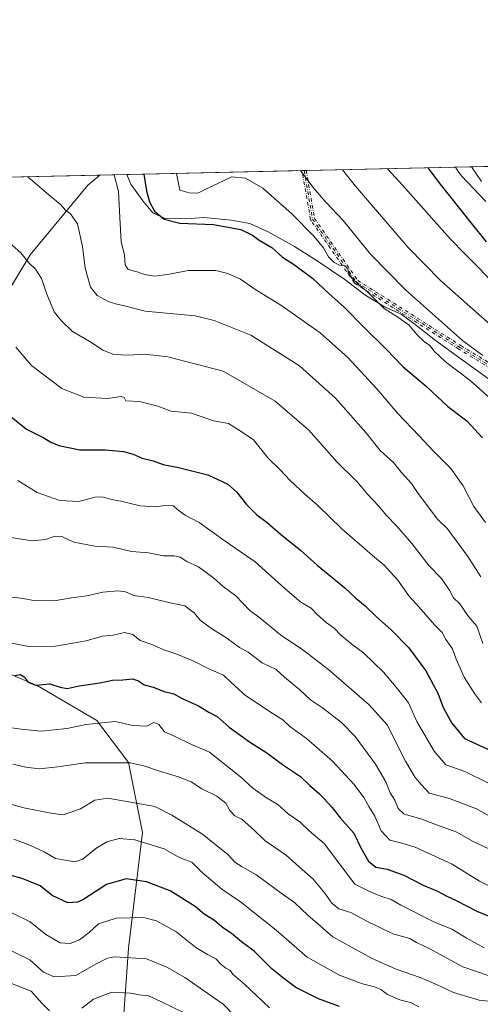
# Model space of a CAD drawing. Units: metres. Extents: x 651845 to 655954, y 4727784 to 4730176.
# Drawn here: x 652511 to 652689, y 4729793 to 4730176 of the extents above; entities that cross this region are included whole.
import ezdxf

# ---------------------------------------------------------------- set-up
doc = ezdxf.new("R2010")
doc.units = ezdxf.units.M
doc.header["$MEASUREMENT"] = 0
doc.linetypes.add('DGN Style 4', pattern=[2.6384748266838614, 1.318413404963828, -0.6592067024819142, 0.001648016756204785, -0.6592067024819142])
for name, color, linetype, lineweight in [('Arbolado forestal CxS', 92, 'Continuous', 0), ('Camino eje', 30, 'DGN Style 4', 13), ('Carretera de calzada única Cxs', 7, 'Continuous', 13), ('Comarca CxS', 21, 'Continuous', 0), ('Comunidad Autónoma CxS', 142, 'Continuous', 0), ('Curva de nivel maestra', 30, 'Continuous', 30), ('Curva de nivel normal', 30, 'Continuous', 0), ('Entidad de ámbito territorial CxS', 92, 'Continuous', 0), ('Espacio natural protegido', 121, 'Continuous', 13), ('Espacio natural protegido CxS', 121, 'Continuous', 0), ('Municipio CxS', 4, 'Continuous', 0), ('Núcleo urbano CxS', 7, 'Continuous', 0), ('Provincia CxS', 1, 'Continuous', 0)]:
    doc.layers.add(name, color=color, linetype=linetype, lineweight=lineweight)

msp = doc.modelspace()

# ---------------------------------------------------------------- linework, layer by layer
at = {"layer": 'Arbolado forestal CxS', "color": 92, "linetype": 'Continuous', "lineweight": 0, "extrusion": (0.1101484283829456, 0.002446406076308807, 0.9939121383814954), "elevation": 84050.16338184147, "flags": 128}
msp.add_lwpolyline([(4714459.615753807, -752626.2909324949), (4714459.615753807, -752733.5388241033)], dxfattribs=at)
at = {"layer": 'Arbolado forestal CxS', "color": 92, "linetype": 'Continuous', "lineweight": 0, "extrusion": (0.1985024110583396, 0.004408606385041992, 0.980090484084897), "elevation": 150977.8931803819, "flags": 128}
msp.add_lwpolyline([(4714460.184962808, -742207.8679049357), (4714460.184962808, -742287.9348453465)], dxfattribs=at)
at = {"layer": 'Arbolado forestal CxS', "color": 92, "linetype": 'Continuous', "lineweight": 0, "extrusion": (0.2914704166671243, 0.00648592814182554, 0.9565578544677954), "elevation": 221462.7938106765, "flags": 128}
msp.add_lwpolyline([(4714427.544185026, -724601.7524356535), (4714427.544185027, -724602.5982812487)], dxfattribs=at)
at = {"layer": 'Arbolado forestal CxS', "color": 92, "linetype": 'Continuous', "lineweight": 0, "extrusion": (0.2914704169891188, 0.006485928707221103, 0.9565578543658475), "elevation": 221462.796695144, "flags": 128}
msp.add_lwpolyline([(4714427.542734599, -724602.6068364582), (4714427.542734599, -724603.4526820524)], dxfattribs=at)
at = {"layer": 'Arbolado forestal CxS', "color": 92, "linetype": 'Continuous', "lineweight": 0, "extrusion": (0.2837863500680159, 0.006302572699294772, 0.9588668234392322), "elevation": 215582.0716944213, "flags": 128}
msp.add_lwpolyline([(4714460.54036569, -726160.5699514152), (4714460.54036569, -726220.9642365271)], dxfattribs=at)
at = {"layer": 'Arbolado forestal CxS', "color": 92, "linetype": 'Continuous', "lineweight": 0}
msp.add_polyline3d([(652464.1989000002, 4730028.879899999, 630.8001999999979), (652440.7757000001, 4730024.0571, 634.5669999999955), (652417.8567000005, 4730027.497500001, 635.5963000000047), (652405.0148999998, 4730036.181100001, 636.2776000000014), (652393.9770999998, 4730051.244100001, 637.5288), (652400.0515000002, 4730072.218699999, 631.7050000000017), (652416.3487, 4730082.0865, 625.9170000000013), (652428.2417000001, 4730112.752800001, 618.4498000000021), (652541.7982999999, 4730115.274900001, 605.6138999999966), (652537.1898999996, 4730111.3421, 607.1870999999956), (652514.7572999997, 4730084.308900001, 614.124299999996), (652499.2896999996, 4730058.657099999, 620.5366000000067), (652478.6700999998, 4730037.3687, 627.0589999999938)], close=True, dxfattribs=at)
for points in [[(652549.3815000001, 4729766.1579, 700.2455999999949), (652552.8498999998, 4729815.238299999, 683.2780000000057), (652558.2851, 4729860.069700001, 667.8583999999975), (652552.8513000002, 4729887.2401, 658.823000000004), (652540.6246999997, 4729903.542500001, 653.4566999999952), (652517.5296999998, 4729917.127900001, 648.9379000000044), (652484.9247000003, 4729930.713300001, 647.0760000000009), (652468.6222999999, 4729944.298699999, 646.1423000000068), (652460.4713000003, 4729959.242500001, 644.3126000000047), (652457.7544999998, 4729978.2619, 640.4691000000021), (652460.4720999999, 4729999.9981, 636.1331999999966), (652464.1989000002, 4730028.879899999, 630.8001999999979), (652478.6700999998, 4730037.3687, 627.0589999999938), (652499.2896999996, 4730058.657099999, 620.5366000000067), (652514.7572999997, 4730084.308900001, 614.124299999996), (652537.1898999996, 4730111.3421, 607.1870999999956), (652541.7982999999, 4730115.274900001, 605.6138999999966), (652679.7653999999, 4730118.339199999, 572.0800000000017), (652681.1309000002, 4730116.2325, 572.1486000000004), (652681.1920999996, 4730116.1395, 572.1491999999998), (652681.4971000003, 4730115.7139, 572.1447999999946), (652681.8290999997, 4730115.3093, 572.1288999999961), (652682.0223000003, 4730115.096700001, 572.1153000000049), (652691.5409000004, 4730104.998299999, 571.4979000000021)], [(652541.7983999997, 4730115.275, 605.6138999999966), (652537.1898999996, 4730111.3421, 607.1870999999956), (652514.7572999997, 4730084.308900001, 614.124299999996), (652499.2896999996, 4730058.657099999, 620.5366000000067), (652478.6700999998, 4730037.3687, 627.0589999999938), (652464.1989000002, 4730028.879899999, 630.8001999999979)], [(652679.7653000001, 4730118.339299999, 572.0800000000017), (652681.1309000002, 4730116.2325, 572.1486000000004), (652681.1920999996, 4730116.1395, 572.1491999999998), (652681.4971000003, 4730115.7139, 572.1447999999946), (652681.8290999997, 4730115.3093, 572.1288999999961), (652682.0223000003, 4730115.096700001, 572.1153000000049), (652691.5409000004, 4730104.998299999, 571.4979000000021)], [(652213.8197, 4729886.436699999, 724.553700000004), (652247.1771000001, 4729877.7327, 725.4299000000028), (652278.4237000003, 4729883.1665, 714.563599999994), (652309.6831, 4729888.3935, 700.9382000000041), (652330.0491000004, 4729902.185500001, 689.7900999999983), (652349.0692999996, 4729927.997099999, 677.1009999999952), (652362.6552999998, 4729951.0921, 666.6861000000063), (652388.4682999998, 4729976.903899999, 654.1202000000048), (652408.8472999996, 4730005.432700001, 642.2737999999954), (652417.8567000005, 4730027.497500001, 635.5963000000047), (652440.7757000001, 4730024.0571, 634.5669999999955), (652464.1989000002, 4730028.879899999, 630.8001999999979), (652460.4720999999, 4729999.9981, 636.1331999999966), (652457.7544999998, 4729978.2619, 640.4691000000021), (652460.4713000003, 4729959.242500001, 644.3126000000047), (652468.6222999999, 4729944.298699999, 646.1423000000068), (652484.9247000003, 4729930.713300001, 647.0760000000009), (652517.5296999998, 4729917.127900001, 648.9379000000044), (652540.6246999997, 4729903.542500001, 653.4566999999952), (652552.8513000002, 4729887.2401, 658.823000000004), (652558.2851, 4729860.069700001, 667.8583999999975), (652552.8498999998, 4729815.238299999, 683.2780000000057), (652549.3815000001, 4729766.1579, 700.2455999999949)], [(652464.1989000002, 4730028.879899999, 630.8001999999979), (652460.4720999999, 4729999.9981, 636.1331999999966), (652457.7544999998, 4729978.2619, 640.4691000000021), (652460.4713000003, 4729959.242500001, 644.3126000000047), (652468.6222999999, 4729944.298699999, 646.1423000000068), (652484.9247000003, 4729930.713300001, 647.0760000000009), (652517.5296999998, 4729917.127900001, 648.9379000000044), (652540.6246999997, 4729903.542500001, 653.4566999999952), (652552.8513000002, 4729887.2401, 658.823000000004), (652558.2851, 4729860.069700001, 667.8583999999975), (652552.8498999998, 4729815.238299999, 683.2780000000057), (652549.3815000001, 4729766.1579, 700.2455999999949)]]:
    msp.add_polyline3d(points, dxfattribs=at)
at = {"layer": 'Camino eje', "color": 30, "linetype": 'DGN Style 4', "lineweight": 13, "extrusion": (0.500451567017492, 0.01110533541641929, 0.8656933063129376), "elevation": 379661.498779047, "flags": 128}
msp.add_lwpolyline([(4714474.345638986, -655369.6305614773), (4714474.345638986, -655371.4998127018)], dxfattribs=at)
at = {"layer": 'Camino eje', "color": 30, "linetype": 'DGN Style 4', "lineweight": 13}
for points in [[(652719.1567000002, 4730024.456300001, 604.5252000000038), (652681.0778000001, 4730047.726700001, 609.0604000000021), (652681.0676999995, 4730047.732999999, 609.0503000000026), (652640.8510999996, 4730073.132999999, 608.7868000000017), (652640.8113000002, 4730073.159800001, 608.8298000000068), (652640.7489999998, 4730073.2095, 608.8978999999963), (652640.6919, 4730073.2652, 608.9612000000052), (652640.6405999997, 4730073.326300001, 609.0191000000051), (652640.6216000002, 4730073.352499999, 609.0409000000072), (652623.6881999997, 4730097.694300001, 612.0675000000047), (652623.6623000001, 4730097.733999999, 612.0865999999951), (652623.6240999997, 4730097.804, 612.1147000000057), (652623.5932, 4730097.877499999, 612.1373000000021), (652623.5696, 4730097.953700001, 612.1545000000042), (652623.5566999996, 4730098.0141, 612.1637999999948), (652620.2516999999, 4730117.0174, 608.9167000000016), (652621.8695, 4730117.053300001, 607.9809999999999), (652625.1026999997, 4730098.4627, 611.1076999999932), (652641.8425000003, 4730074.3992, 608.4657000000007), (652681.9171000002, 4730049.0889, 609.247199999998), (652720.0122999996, 4730025.808599999, 603.8660999999993)], [(652719.1567000002, 4730024.456300001, 604.5252000000038), (652681.0778000001, 4730047.726700001, 609.0604000000021), (652681.0676999995, 4730047.732999999, 609.0503000000026), (652640.8510999996, 4730073.132999999, 608.7868000000017), (652640.8113000002, 4730073.159800001, 608.8298000000068), (652640.7489999998, 4730073.2095, 608.8978999999963), (652640.6919, 4730073.2652, 608.9612000000052), (652640.6405999997, 4730073.326300001, 609.0191000000051), (652640.6216000002, 4730073.352499999, 609.0409000000072), (652623.6881999997, 4730097.694300001, 612.0675000000047), (652623.6623000001, 4730097.733999999, 612.0865999999951), (652623.6240999997, 4730097.804, 612.1147000000057), (652623.5932, 4730097.877499999, 612.1373000000021), (652623.5696, 4730097.953700001, 612.1545000000042), (652623.5566999996, 4730098.0141, 612.1637999999948), (652620.2516999999, 4730117.0174, 608.9167000000016)], [(652621.0606000006, 4730117.035300001, 608.449299999993), (652624.3448999999, 4730098.1511, 611.6119000000035), (652641.2783000004, 4730073.8093, 608.624299999996), (652681.4949000003, 4730048.409299999, 609.1554000000033), (652719.5950999996, 4730025.1259, 604.1769999999962), (652751.3450999996, 4730002.900900001, 601.7079999999987), (652775.6869000001, 4729972.209100001, 593.4964000000036), (652794.7368999999, 4729949.984099999, 609.2109999999957), (652866.7037000004, 4729931.9923, 596.3233999999939), (652951.3705000002, 4729916.1173, 591.3742000000057), (653001.1123000003, 4729901.3007, 599.2513999999937), (653036.0373000001, 4729902.359099999, 591.1012999999948)], [(652621.8695, 4730117.053300001, 607.9809999999999), (652625.1026999997, 4730098.4627, 611.1076999999932), (652641.8425000003, 4730074.3992, 608.4657000000007), (652681.9171000002, 4730049.0889, 609.247199999998), (652720.0122999996, 4730025.808599999, 603.8660999999993), (652720.0290999999, 4730025.798000001, 603.8625000000029), (652720.0538999997, 4730025.781300001, 603.8573999999935), (652751.8038999997, 4730003.556299999, 601.824299999993), (652751.8936000001, 4730003.483300001, 601.7652999999991), (652751.9719000002, 4730003.3981, 601.7038999999932), (652776.3042000001, 4729972.7182, 592.6475999999967), (652795.1782999998, 4729950.6984, 609.7422999999981), (652866.8745999997, 4729932.7742, 595.8162000000011), (652951.5179000003, 4729916.9036, 590.9300999999978), (652951.5872, 4729916.887399999, 590.9070000000065), (652951.5988999996, 4729916.884099999, 590.9033000000054)]]:
    msp.add_polyline3d(points, dxfattribs=at)
at = {"layer": 'Carretera de calzada única Cxs', "color": 7, "linetype": 'Continuous', "lineweight": 13, "extrusion": (0.6486368593172064, 0.01440338920817548, 0.7609617382723185), "elevation": 491925.2276262849, "flags": 128}
msp.add_lwpolyline([(4714462.990867054, -576080.2256509423), (4714462.990867054, -576090.9635282769)], dxfattribs=at)
at = {"layer": 'Carretera de calzada única Cxs', "color": 7, "linetype": 'Continuous', "lineweight": 13}
for points in [[(652689.8601000002, 4730112.7501, 575.297200000001), (652685.9917000001, 4730118.477499999, 577.2936000000045), (652694.1607999997, 4730118.659, 570.3270000000048)], [(652689.8601000002, 4730112.7501, 575.297200000001), (652685.9917000001, 4730118.477499999, 577.2936999999947)]]:
    msp.add_polyline3d(points, dxfattribs=at)
at = {"layer": 'Comarca CxS', "color": 21, "linetype": 'Continuous', "lineweight": 0, "flags": 128}
msp.add_lwpolyline([(651863.4892183007, 4729259.670572525), (651848.7769000008, 4729929.632500002), (651848.3405999992, 4729949.499299999), (651845.0400011486, 4730099.799982687), (651977.1769000007, 4730102.734800001), (652242.2218271834, 4730108.62135701), (652552.323101999, 4730115.50870997), (652702.3731020235, 4730118.841308945)], dxfattribs=at)
at = {"layer": 'Comunidad Autónoma CxS', "color": 142, "linetype": 'Continuous', "lineweight": 0, "flags": 128}
msp.add_lwpolyline([(652395.1525000005, 4727797.585899999), (651895.8400011476, 4727786.499982707), (651893.6374000014, 4727886.799900002), (651893.3202999993, 4727901.239800001), (651863.4892183007, 4729259.670572525), (651848.7769000008, 4729929.632500002), (651848.3405999992, 4729949.499299999), (651845.0400011486, 4730099.799982687), (651977.1769000007, 4730102.734800001), (652242.2218271834, 4730108.62135701), (652552.323101999, 4730115.50870997), (652702.3731020235, 4730118.841308945), (652785.1702658714, 4730120.680209147), (653457.6924024086, 4730135.61689156), (653553.5869022413, 4730137.746699198), (653575.7718018299, 4730138.239417621), (654125.2057467416, 4730150.442311948), (655257.480001175, 4730175.589982684), (655277.3885, 4729289.760399999), (655290.3439000008, 4728713.3059), (655309.3034484, 4727869.70076417), (655309.4700011731, 4727862.28998271), (652619.6611000005, 4727802.5705)], close=True, dxfattribs=at)
at = {"layer": 'Curva de nivel maestra', "color": 30, "linetype": 'Continuous', "lineweight": 30, "flags": 128}
for points, elevation in [([(652558.8777000001, 4730115.654300001), (652559.8799999999, 4730109.1801), (652561.0700000003, 4730104.9101), (652563, 4730101.2601), (652566.7400000002, 4730098.110099999), (652572.7699999996, 4730096.6601), (652585.9299999997, 4730096.130100001), (652596.5099999999, 4730094.1601), (652601.0099999999, 4730091.940099999), (652603.5800000001, 4730090.020099999), (652608.5700000003, 4730087.170100001), (652612.6799999997, 4730083.440099999), (652617.3700000001, 4730080.460100001), (652624.4000000004, 4730075.170100001), (652630.5999999996, 4730069.360099999), (652636.6299999999, 4730064.0601), (652644.2699999996, 4730056.190099999), (652652.9400000004, 4730047.690099999), (652659.54, 4730040.790100001), (652668.5199999996, 4730033.2301), (652676.8799999999, 4730025.460100001), (652684.1900000004, 4730019.9001), (652690.2400000002, 4730013.3301)], 600), ([(652691.8799999999, 4730089.340100001), (652685.9600000001, 4730096.620100001), (652674.0199999996, 4730111.720100001), (652669.1860999997, 4730118.1042)], 575), ([(652502.1299999999, 4730025.520099999), (652513.3700000001, 4730016.700099999), (652520.0999999996, 4730013.350099999), (652522.7699999996, 4730011.640100001), (652525.9199999999, 4730010.340100001), (652534, 4730008.6601), (652543.8799999999, 4730008.640100001), (652550.9199999999, 4730008.0101), (652554.6900000004, 4730006.940099999), (652558.1600000003, 4730005.4101), (652562.54, 4730004.350099999), (652566.4199999999, 4730002.920100001), (652572.3499999996, 4730001.8201), (652583.7000000002, 4729998.9801), (652591.4699999997, 4729995.2401), (652594.8799999999, 4729992.3201), (652598.6900000004, 4729987.470100001), (652602.6900000004, 4729983.440099999), (652606.75, 4729980.4101), (652611.7599999999, 4729975.9801), (652619.6500000004, 4729969.700099999), (652626.1399999997, 4729963.890100001), (652636.8499999996, 4729955.0101), (652641.1200000001, 4729951.0701), (652644.7699999996, 4729948.120100001), (652649.0899999999, 4729943.770099999), (652654.8399999999, 4729938.780099999), (652661.7000000002, 4729931.8101), (652668.25, 4729922.850099999), (652672.9600000001, 4729914.120100001), (652675.0499999998, 4729908.6501), (652678.4400000004, 4729902.520099999), (652683.2300000006, 4729896.640100001), (652701.9100000003, 4729887.9901)], 625), ([(652508.8200000003, 4729921.050100001), (652510.9299999997, 4729921.360099999), (652512.4800000006, 4729920.5701), (652514.0099999999, 4729918.4301), (652516.9800000006, 4729917.280099999), (652522.3600000005, 4729917.800100001), (652526.4400000004, 4729916.4901), (652529.0999999996, 4729916.050100001), (652533.7699999996, 4729917.020099999), (652541.7699999996, 4729918.200099999), (652546.75, 4729919.210100001), (652550.7000000002, 4729919.3201), (652554.4199999999, 4729919.780099999), (652556.7699999996, 4729919.0101), (652559.0300000003, 4729917.450099999), (652562.4800000006, 4729916.460100001), (652566.7000000002, 4729914.840100001), (652570.4400000004, 4729913.870100001), (652573.79, 4729912.050100001), (652580.0700000003, 4729909.3201), (652584.0700000003, 4729906.8201), (652587.3499999996, 4729905.100099999), (652591.9199999999, 4729901.0101), (652599.8899999997, 4729895.3101), (652606.5899999999, 4729891.0101), (652612.6299999999, 4729886.450099999), (652619.6500000004, 4729881.860099999), (652623.0999999996, 4729878.520099999), (652627.0899999999, 4729875.140100001), (652631.9400000004, 4729869.800100001), (652635.0800000001, 4729865.8301), (652640.3700000001, 4729859.780099999), (652643.1200000001, 4729854.200099999), (652646.0599999997, 4729849.020099999), (652648.9299999997, 4729846.630100001), (652653.2400000002, 4729845.9001), (652659.79, 4729843.5701), (652667.25, 4729839.710100001), (652672.79, 4729837.380100001), (652676.3799999999, 4729835.350099999), (652680.0800000001, 4729833.690099999), (652688.1100000005, 4729829.520099999), (652694.6299999999, 4729826.800100001)], 650), ([(652634.8200000003, 4729792.620100001), (652626.6399999997, 4729795.5601), (652617.8600000005, 4729799.920100001), (652613.2100000001, 4729803.460100001), (652608.6600000003, 4729807.0801), (652601.6299999999, 4729814.0701), (652596.8099999997, 4729817.630100001), (652592.8799999999, 4729820.940099999), (652589.29, 4729823.340100001), (652586.3399999999, 4729825.9001), (652582.3200000003, 4729828.4101), (652578.79, 4729831.340100001), (652569.0300000003, 4729837.4101), (652559.9199999999, 4729841.0001), (652552.0199999996, 4729842.0701), (652544.3099999997, 4729839.880100001), (652535.5700000003, 4729834.190099999), (652533.2699999996, 4729833.0701), (652529.3099999997, 4729832.770099999), (652523.2400000002, 4729835.6501), (652518.5700000003, 4729839.370100001), (652511.6299999999, 4729842.2601), (652497.1299999999, 4729846.170100001)], 675)]:
    msp.add_lwpolyline(points, dxfattribs=dict(at, elevation=elevation))
at = {"layer": 'Curva de nivel normal', "color": 30, "linetype": 'Continuous', "lineweight": 0, "flags": 128}
for points, elevation in [([(652547.3981, 4730115.399499999), (652549.04, 4730108.940099999), (652549.6399999997, 4730096.380100001), (652550.1100000005, 4730089.450099999), (652551.3099999997, 4730084.220100001), (652551.6100000005, 4730080.380100001), (652552.75, 4730078.630100001), (652556.3200000003, 4730077.7601), (652559.0999999996, 4730076.640100001), (652563.0999999996, 4730076.020099999), (652568.7699999996, 4730076.8301), (652576.0999999996, 4730078.200099999), (652586.7699999996, 4730078.2501), (652591.4100000003, 4730077.0601), (652596.3499999996, 4730074.880100001), (652601.9000000004, 4730071.020099999), (652612.4699999997, 4730064.5601), (652627.2699999996, 4730054.0101), (652638.0199999996, 4730044.5001), (652649.2800000003, 4730032.280099999), (652657.2999999998, 4730022.870100001), (652665.6799999997, 4730014.120100001), (652671.1299999999, 4730008.220100001), (652677.9600000001, 4730001.380100001), (652682.7599999999, 4729994.670100001), (652686.9500000002, 4729986.670100001), (652691.5, 4729980.4001)], 605), ([(652571.4831999998, 4730115.934400001), (652572.8099999997, 4730109.470100001), (652576.4800000006, 4730108.380100001), (652579.7699999996, 4730108.3101), (652582.6900000004, 4730109.690099999), (652592.9699999997, 4730114.610099999), (652598.2999999998, 4730114.140100001), (652605.04, 4730110.1801), (652616.3200000003, 4730100.1801), (652624.8399999999, 4730091.600099999), (652628.5899999999, 4730087.0601), (652630.5800000001, 4730083.5101), (652632.6699999999, 4730081.3101), (652634.7599999999, 4730080.360099999), (652636.6900000004, 4730080.030099999), (652637.9900000002, 4730079.030099999), (652638.2599999999, 4730077.200099999), (652639.6900000004, 4730075.110099999), (652642.2000000002, 4730072.8301), (652645.7100000001, 4730069.9801), (652652.1200000001, 4730063.530099999), (652657.0199999996, 4730060.440099999), (652661.7300000006, 4730057.130100001), (652664.8600000005, 4730053.370100001), (652667.7400000002, 4730050.610099999), (652669.8700000001, 4730049.0801), (652671.5, 4730046.9801), (652675.9500000002, 4730042.8301), (652685.5, 4730035.530099999), (652698.7199999997, 4730023.7401)], 595), ([(652619.6326000001, 4730117.003799999), (652624.4299999997, 4730110.620100001), (652629.5, 4730104.7601), (652636.1900000004, 4730097.6501), (652646.8399999999, 4730084.520099999), (652660.3700000001, 4730070.7401), (652682.5300000003, 4730051.030099999), (652690.3600000005, 4730045.2401)], 590), ([(652635.9192000005, 4730117.365499999), (652641.0300000003, 4730110.9801), (652661.2400000002, 4730087.3301), (652674.0499999998, 4730074.2301), (652693.1900000004, 4730057.340100001)], 585), ([(652653.4342999998, 4730117.7545), (652659.2000000002, 4730111.390100001), (652677.7800000003, 4730090.540100001), (652683.5199999996, 4730084.610099999), (652689.1600000003, 4730079.020099999), (652700.9400000004, 4730066.440099999)], 580), ([(652689.6600000003, 4729959.370100001), (652684.6100000005, 4729967.210100001), (652678.9500000002, 4729974.9901), (652676.6100000005, 4729978.050100001), (652672.6299999999, 4729981.8201), (652665.0700000003, 4729992.0101), (652662.6799999997, 4729995.5601), (652658.6799999997, 4730000.0101), (652655.8099999997, 4730003.5601), (652650.5099999999, 4730008.3301), (652645, 4730015.350099999), (652633.2199999997, 4730028.720100001), (652619.29, 4730041.170100001), (652600.3899999997, 4730053.0801), (652586.0899999999, 4730058.890100001), (652578.7699999996, 4730060.6601), (652559.4400000004, 4730062.4001), (652551.4000000004, 4730064.520099999), (652548.4100000003, 4730065.1501), (652545.0800000001, 4730066.1801), (652540.7199999997, 4730068.4801), (652538.1299999999, 4730071.7501), (652536.04, 4730079.110099999), (652535.0999999996, 4730087.610099999), (652533.0899999999, 4730096.4101), (652530.4400000004, 4730100.210100001), (652528.6399999997, 4730101.5601), (652526.5099999999, 4730103.8201), (652521.1699999999, 4730108.3201), (652513.8815000001, 4730114.654999999)], 610), ([(652506.7000000002, 4730089.030099999), (652511.1100000005, 4730085.120100001), (652514.2400000002, 4730081.1801), (652516.7699999996, 4730078.7301), (652519.1100000005, 4730075.170100001), (652521.1699999999, 4730069.030099999), (652524.0800000001, 4730062.220100001), (652526.9299999997, 4730058.7601), (652531.1399999997, 4730054.5601), (652538.5099999999, 4730050.280099999), (652542.9199999999, 4730047.340100001), (652547.1600000003, 4730045.590100001), (652552.9299999997, 4730045.360099999), (652559.2800000003, 4730045.710100001), (652568.1500000004, 4730044.710100001), (652589.5800000001, 4730039.140100001), (652609.8099999997, 4730027.5701), (652622.8300000001, 4730016.2601), (652633.8099999997, 4730003.9801), (652641.7699999996, 4729996.130100001), (652645.5999999996, 4729991.420100001), (652649.8600000005, 4729986.950099999), (652653.04, 4729983.1801), (652657.0599999997, 4729979.0601), (652662.7999999998, 4729972.270099999), (652669.54, 4729963.6601), (652674.4000000004, 4729958.7401), (652677.6399999997, 4729953.850099999), (652679.0499999998, 4729951.2401), (652681.4699999997, 4729948.880100001), (652684.9000000004, 4729943.9801), (652688.0499999998, 4729940.130100001), (652690.3600000005, 4729933.440099999)], 615), ([(652689.9199999999, 4729910.460100001), (652687.1399999997, 4729914.090100001), (652683.2199999997, 4729920.350099999), (652680.0499999998, 4729927.390100001), (652678.6299999999, 4729931.380100001), (652676.0700000003, 4729935.030099999), (652674.5899999999, 4729937.690099999), (652671.7400000002, 4729940.600099999), (652665.5099999999, 4729947.7301), (652661.6799999997, 4729951.9801), (652657.4600000001, 4729958.0101), (652652.1399999997, 4729963.880100001), (652647.54, 4729967.610099999), (652643.4800000006, 4729971.220100001), (652635.7800000003, 4729977.860099999), (652626.1500000004, 4729987.2401), (652621.3300000001, 4729991.4001), (652615.5999999996, 4729996.7601), (652611.5700000003, 4730001.0101), (652607.2599999999, 4730005.210100001), (652601.4299999997, 4730012.520099999), (652596.2800000003, 4730016.040100001), (652591.6900000004, 4730018.870100001), (652585.8600000005, 4730019.940099999), (652577.3799999999, 4730022.890100001), (652569.4800000006, 4730023.5801), (652564.3399999999, 4730025.540100001), (652557.1600000003, 4730027.370100001), (652551.8600000005, 4730027.620100001), (652551.2199999997, 4730028.940099999), (652550.04, 4730029.350099999), (652544.7000000002, 4730028.5001), (652535.5199999996, 4730029.0801), (652527.0099999999, 4730032.390100001), (652515.3099999997, 4730041.4001), (652509.1500000004, 4730048.5101)], 620), ([(652692.3300000001, 4729879.3201), (652683.3600000005, 4729883.7401), (652676.0499999998, 4729886.3101), (652671.5, 4729891.640100001), (652664.8499999996, 4729903.190099999), (652661.6200000001, 4729910.4301), (652656.7599999999, 4729916.5001), (652651.8600000005, 4729922.280099999), (652644.1200000001, 4729929.870100001), (652639.6799999997, 4729933.100099999), (652635.2400000002, 4729936.6601), (652632.7800000003, 4729939.360099999), (652629.6100000005, 4729941.5801), (652625.9600000001, 4729944.860099999), (652623.7800000003, 4729947.190099999), (652619.7999999998, 4729949.540100001), (652613.5300000003, 4729954.7601), (652602.0099999999, 4729965.100099999), (652590.4000000004, 4729973.1601), (652580.3300000001, 4729980.4801), (652574.8499999996, 4729983.290100001), (652572.1600000003, 4729985.220100001), (652570.3499999996, 4729986.9301), (652566.9800000006, 4729987.0801), (652563.4299999997, 4729986.530099999), (652557.5, 4729986.9301), (652549.9900000002, 4729988.7501), (652546.2599999999, 4729989.360099999), (652542.7199999997, 4729990.4001), (652539.8200000003, 4729990.2501), (652533.6799999997, 4729988.5701), (652526.3099999997, 4729988.920100001), (652517.4400000004, 4729992.0801), (652509.9500000002, 4729996.710100001)], 630), ([(652702.7000000002, 4729861.0001), (652688, 4729869.3101), (652677.4100000003, 4729873.2301), (652669.6299999999, 4729875.420100001), (652666.6600000003, 4729878.550100001), (652664.0999999996, 4729881.470100001), (652660.3799999999, 4729887.790100001), (652655.9400000004, 4729896.4801), (652653.3700000001, 4729901.710100001), (652646.2999999998, 4729909.620100001), (652630.6399999997, 4729923.1801), (652620.5199999996, 4729930.940099999), (652611.8700000001, 4729936.850099999), (652603.9600000001, 4729943.300100001), (652600, 4729946.3201), (652594.5899999999, 4729952.0101), (652589.5999999996, 4729955.550100001), (652585.9600000001, 4729958.840100001), (652580.0899999999, 4729963.280099999), (652575.5999999996, 4729965.340100001), (652572.9199999999, 4729966.950099999), (652570.6900000004, 4729967.4301), (652566.4900000002, 4729967.4901), (652560.6299999999, 4729968.700099999), (652554.0599999997, 4729969.1501), (652547.0599999997, 4729970.8201), (652539.8899999997, 4729971.220100001), (652531.7100000001, 4729972.840100001), (652527.0999999996, 4729975.0001), (652524.4400000004, 4729975.1601), (652520.7000000002, 4729973.800100001), (652515.4800000006, 4729973.300100001), (652507.3099999997, 4729974.6601)], 635), ([(652506.7199999997, 4729951.590100001), (652511.9800000006, 4729950.9001), (652516.0700000003, 4729950.1501), (652524.0999999996, 4729950.020099999), (652530.7699999996, 4729951.2401), (652536.7699999996, 4729951.940099999), (652542.9100000003, 4729953.3301), (652548.79, 4729953.940099999), (652551.6900000004, 4729953.540100001), (652554.9900000002, 4729952.120100001), (652560.5499999998, 4729951.270099999), (652569.5499999998, 4729949.050100001), (652574.7699999996, 4729948.0601), (652578.3399999999, 4729945.340100001), (652580.75, 4729942.530099999), (652585.0999999996, 4729939.2601), (652591.04, 4729935.520099999), (652596.0099999999, 4729931.9101), (652599.3899999997, 4729930.120100001), (652604.8099999997, 4729925.9901), (652610.2100000001, 4729923.3201), (652613.4800000006, 4729920.360099999), (652619.3300000001, 4729915.470100001), (652623.5899999999, 4729911.5801), (652628.1399999997, 4729908.540100001), (652635.6200000001, 4729902.7301), (652640.8200000003, 4729897.3101), (652648.7800000003, 4729886.5801), (652652.79, 4729879.7401), (652654.4500000002, 4729875.530099999), (652656.2800000003, 4729872.6601), (652657.5, 4729869.460100001), (652659.8300000001, 4729867.200099999), (652666.3700000001, 4729865.4101), (652672.8700000001, 4729862.9001), (652680.2699999996, 4729860.210100001), (652686.4000000004, 4729856.690099999), (652692.6799999997, 4729853.7601)], 640), ([(652700.4500000002, 4729835.610099999), (652689.1100000005, 4729841.2601), (652678.4500000002, 4729847.850099999), (652664.1100000005, 4729854.4101), (652659, 4729855.9101), (652654.3300000001, 4729857.0601), (652650.9699999997, 4729860.720100001), (652648.5099999999, 4729866.420100001), (652646.1299999999, 4729870.220100001), (652644.2199999997, 4729873.670100001), (652640.5199999996, 4729878.720100001), (652632.1299999999, 4729887.780099999), (652621.9800000006, 4729896.530099999), (652615.4699999997, 4729901.1801), (652612.75, 4729903.840100001), (652608.6500000004, 4729906.380100001), (652598.3200000003, 4729913.300100001), (652592.7599999999, 4729918.3201), (652589.75, 4729921.170100001), (652583.7999999998, 4729923.770099999), (652578.2699999996, 4729926.5801), (652571.6600000003, 4729929.3101), (652566.5800000001, 4729930.9801), (652562.3700000001, 4729932.9301), (652557.4500000002, 4729934.620100001), (652554.6399999997, 4729936.920100001), (652551.3899999997, 4729937.6801), (652546.9199999999, 4729936.7401), (652542.6699999999, 4729936.270099999), (652536.5199999996, 4729934.520099999), (652524.5800000001, 4729932.440099999), (652514.1399999997, 4729932.3201), (652502.9500000002, 4729934.470100001)], 645), ([(652505.7599999999, 4729900.9901), (652511.2999999998, 4729900.200099999), (652519.0800000001, 4729899.370100001), (652529.0599999997, 4729900.4801), (652536.3099999997, 4729902.0601), (652547.6900000004, 4729903.140100001), (652554.5599999997, 4729901.5801), (652559.9699999997, 4729901.340100001), (652562.7800000003, 4729902.7401), (652564.7199999997, 4729901.970100001), (652566.8399999999, 4729899.2301), (652571.04, 4729897.370100001), (652577.1500000004, 4729894.4001), (652584.3700000001, 4729891.2401), (652596.3499999996, 4729881.7301), (652601.1500000004, 4729877.300100001), (652606.4600000001, 4729873.520099999), (652610.8600000005, 4729870.940099999), (652614.8899999997, 4729867.3101), (652619.3399999999, 4729864.2301), (652622.9800000006, 4729860.700099999), (652628.7999999998, 4729855.8301), (652640.7199999997, 4729839.9801), (652646.4500000002, 4729837.2601), (652650.7800000003, 4729835.4001), (652654.7800000003, 4729834.120100001), (652658.6399999997, 4729831.860099999), (652671.5999999996, 4729825.280099999), (652678.4100000003, 4729822.590100001), (652683.9100000003, 4729819.2601), (652690.9400000004, 4729815.350099999)], 655), ([(652507.9600000001, 4729886.610099999), (652513.0199999996, 4729885.440099999), (652518.3799999999, 4729884.800100001), (652525.4400000004, 4729885.530099999), (652536.0800000001, 4729887.1601), (652553.54, 4729887.130100001), (652558.8700000001, 4729885.9801), (652565.3600000005, 4729883.710100001), (652572.2800000003, 4729881.7401), (652577.2000000002, 4729879.710100001), (652581.3200000003, 4729877.0701), (652587.1399999997, 4729874.220100001), (652590.7400000002, 4729871.5001), (652592.2599999999, 4729868.6801), (652594.1799999997, 4729866.600099999), (652596.8399999999, 4729865.2401), (652601.7599999999, 4729860.840100001), (652605.8899999997, 4729856.8201), (652614.1399999997, 4729851.2401), (652620.3200000003, 4729845.770099999), (652624.5099999999, 4729841.940099999), (652629.1200000001, 4729836.540100001), (652631.8600000005, 4729832.620100001), (652634.5800000001, 4729830.530099999), (652639.2199999997, 4729829.0101), (652644.5899999999, 4729826.0601), (652655.4400000004, 4729820.8201), (652662.0599999997, 4729818.890100001), (652664.6500000004, 4729817.350099999), (652669.3099999997, 4729815.190099999), (652682.6900000004, 4729807.9001), (652692.5199999996, 4729804.640100001)], 660), ([(652695.8099999997, 4729794.220100001), (652689, 4729795.0801), (652678.9600000001, 4729798.040100001), (652672.3799999999, 4729801.140100001), (652666.0599999997, 4729803.800100001), (652656.7800000003, 4729807.0101), (652647.2000000002, 4729811.290100001), (652632.1699999999, 4729819.5801), (652622.4400000004, 4729828.030099999), (652617.4000000004, 4729832.7601), (652612.1399999997, 4729836.540100001), (652602.3099999997, 4729843.8201), (652596.9800000006, 4729846.710100001), (652594.1299999999, 4729848.550100001), (652591.5899999999, 4729851.370100001), (652581.6699999999, 4729859.420100001), (652569.6699999999, 4729866.7601), (652563.1500000004, 4729870.2401), (652544.9500000002, 4729873.460100001), (652539.8700000001, 4729872.6601), (652534.3399999999, 4729869.340100001), (652527.5499999998, 4729866.920100001), (652522.7199999997, 4729867.630100001), (652512.25, 4729869.630100001), (652489.9500000002, 4729875.780099999)], 664.9999999999999), ([(652665.5099999999, 4729792.370100001), (652662.3099999997, 4729794.1501), (652658.1699999999, 4729795.100099999), (652653.4199999999, 4729797.170100001), (652650.8600000005, 4729799.120100001), (652648.4100000003, 4729800.220100001), (652643.7100000001, 4729801.3101), (652634.7599999999, 4729804.700099999), (652622.25, 4729811.7601), (652610.2199999997, 4729822.1601), (652596.3099999997, 4729833.200099999), (652589.1200000001, 4729838.110099999), (652581.4400000004, 4729844.520099999), (652577.4199999999, 4729848.540100001), (652574.6900000004, 4729849.600099999), (652571.9400000004, 4729850.800100001), (652566.7699999996, 4729853.770099999), (652555.3799999999, 4729857.200099999), (652549.3200000003, 4729857.7401), (652544.5, 4729856.450099999), (652540.2800000003, 4729853.840100001), (652535.2000000002, 4729849.710100001), (652532.1399999997, 4729848.770099999), (652524.6399999997, 4729850.0601), (652520.1399999997, 4729852.5601), (652514.9100000003, 4729855.030099999), (652508.4100000003, 4729857.540100001)], 670), ([(652607.6799999997, 4729792.0001), (652598.04, 4729801.0601), (652593.5499999998, 4729805.040100001), (652592.2400000002, 4729806.630100001), (652590.7100000001, 4729807.4801), (652588.7999999998, 4729809.050100001), (652586.75, 4729811.120100001), (652583.6200000001, 4729812.700099999), (652579.0899999999, 4729815.4301), (652571.3099999997, 4729821.6501), (652563.7599999999, 4729825.850099999), (652558.6900000004, 4729827.1501), (652548.0999999996, 4729826.9001), (652541.2800000003, 4729824.620100001), (652537.6399999997, 4729821.280099999), (652533.8300000001, 4729818.4001), (652530.2999999998, 4729816.9801), (652526.3600000005, 4729817.290100001), (652520.7699999996, 4729820.4801), (652514.7699999996, 4729825.4301), (652507.4400000004, 4729829.0701)], 680), ([(652594.29, 4729788.700099999), (652589.6699999999, 4729793.420100001), (652574.7400000002, 4729803.8201), (652568, 4729807.7301), (652559.9500000002, 4729811.030099999), (652547.6399999997, 4729811.8201), (652544.7100000001, 4729811.3201), (652540.2999999998, 4729809.170100001), (652532.4400000004, 4729804.630100001), (652524.0599999997, 4729804.100099999), (652519.9299999997, 4729805.8301), (652514.5899999999, 4729810.6801), (652503.2699999996, 4729816.220100001)], 685), ([(652522.2999999998, 4729790.920100001), (652519.2699999996, 4729793.840100001), (652515.1299999999, 4729798.5601), (652491.2199999997, 4729807.860099999)], 690), ([(652574.9800000006, 4729789.880100001), (652565.4000000004, 4729794.5001), (652560.6600000003, 4729796.700099999), (652557.0999999996, 4729797.0801), (652553.7000000002, 4729797.7601), (652546.5, 4729798.0601), (652539.3700000001, 4729795.420100001), (652534.7699999996, 4729791.870100001)], 690)]:
    msp.add_lwpolyline(points, dxfattribs=dict(at, elevation=elevation))
at = {"layer": 'Entidad de ámbito territorial CxS', "color": 92, "linetype": 'Continuous', "lineweight": 0, "flags": 128}
msp.add_lwpolyline([(652158.776999999, 4729322.902), (652184.0729999995, 4729586.461999998), (652200.7880000002, 4729735.944999999), (652217.017000001, 4729859.238999999), (652226.3210000013, 4729953.750000001), (652227.0989372393, 4729961.652596334), (652228.7680000003, 4729978.607000002), (652242.6999999996, 4730056.604), (652244.6040000013, 4730076.982999999), (652242.2218271834, 4730108.62135701), (652552.323101999, 4730115.50870997), (652702.3731020235, 4730118.841308945)], dxfattribs=at)
at = {"layer": 'Espacio natural protegido', "color": 121, "linetype": 'Continuous', "lineweight": 13, "flags": 128}
msp.add_lwpolyline([(652552.3231488377, 4730115.508680793), (652553.8450000002, 4730111.7938), (652558.5049000018, 4730105.2448), (652562.3728000001, 4730100.685900002), (652567.176800001, 4730098.4039), (652575.2038000011, 4730098.2768), (652582.1698000008, 4730098.869800001), (652592.8288000016, 4730097.751799999), (652600.0308000009, 4730096.513800003), (652607.111700002, 4730093.295800001), (652617.3196000016, 4730087.608800001), (652626.4575000004, 4730081.728800001), (652636.8043000011, 4730074.7698), (652644.622200001, 4730068.851900001), (652652.2981000006, 4730064.154900001), (652658.7730999998, 4730061.247900002), (652664.1200000013, 4730057.334899998), (652671.4309000003, 4730051.624900001), (652682.3767999999, 4730043.543), (652692.6686000007, 4730036.178000002)], dxfattribs=at)
at = {"layer": 'Espacio natural protegido CxS', "color": 121, "linetype": 'Continuous', "lineweight": 0, "flags": 128}
msp.add_lwpolyline([(652242.2218271834, 4730108.62135701), (652552.323101999, 4730115.50870997), (652553.8449999997, 4730111.793799999), (652558.5048999991, 4730105.244799999), (652562.3727999995, 4730100.685900001), (652567.1768000004, 4730098.403899999), (652575.2038000005, 4730098.276799999), (652582.1698000003, 4730098.869800001), (652592.8288000011, 4730097.751800001), (652600.0308000003, 4730096.513800002), (652607.1116999993, 4730093.295800001), (652617.319600001, 4730087.608800001), (652626.4574999998, 4730081.728800001), (652636.8043000004, 4730074.7698), (652644.6222000006, 4730068.8519), (652652.2981, 4730064.154900001), (652658.7730999992, 4730061.247900001), (652664.1200000007, 4730057.334899998), (652671.4308999998, 4730051.6249), (652682.3767999993, 4730043.542999999), (652692.6686000001, 4730036.178)], dxfattribs=at)
at = {"layer": 'Municipio CxS', "color": 4, "linetype": 'Continuous', "lineweight": 0, "flags": 128}
msp.add_lwpolyline([(651863.4892183007, 4729259.670572525), (651848.7769000008, 4729929.632500002), (651848.3405999992, 4729949.499299999), (651845.0400011486, 4730099.799982687), (651977.1769000007, 4730102.734800001), (652242.2218271834, 4730108.62135701), (652552.323101999, 4730115.50870997), (652702.3731020235, 4730118.841308945)], dxfattribs=at)
at = {"layer": 'Núcleo urbano CxS', "color": 7, "linetype": 'Continuous', "lineweight": 0, "extrusion": (0.2100689429303189, 0.004666024477589474, 0.9776754407428434), "elevation": 159737.9049846228, "flags": 128}
msp.add_lwpolyline([(4714458.263410434, -740525.3469463807), (4714458.263410433, -740531.7170928547)], dxfattribs=at)
at = {"layer": 'Núcleo urbano CxS', "color": 7, "linetype": 'Continuous', "lineweight": 0, "extrusion": (0.1001570800145299, 0.002226585757762351, 0.9949691460737999), "elevation": 76471.00781174787, "flags": 128}
msp.add_lwpolyline([(4714443.826583133, -753784.9366395652), (4714443.826583134, -753789.0381818742)], dxfattribs=at)
at = {"layer": 'Núcleo urbano CxS', "color": 7, "linetype": 'Continuous', "lineweight": 0}
for points in [[(652679.7653000001, 4730118.339299999, 572.0800000000017), (652681.1309000002, 4730116.2325, 572.1486000000004), (652681.1920999996, 4730116.1395, 572.1491999999998), (652681.4971000003, 4730115.7139, 572.1447999999946), (652681.8290999997, 4730115.3093, 572.1288999999961), (652682.0223000003, 4730115.096700001, 572.1153000000049), (652691.5409000004, 4730104.998299999, 571.4979000000021)], [(652691.5409000004, 4730104.998299999, 571.4979000000021), (652682.0223000003, 4730115.096700001, 572.1153000000049), (652681.8290999997, 4730115.3093, 572.1288999999961), (652681.4971000003, 4730115.7139, 572.1447999999946), (652681.1920999996, 4730116.1395, 572.1491999999998), (652681.1309000002, 4730116.2325, 572.1486000000004), (652679.7653999999, 4730118.339199999, 572.0800000000017), (652700.5191000003, 4730118.800100001, 569.2811999999976)]]:
    msp.add_polyline3d(points, dxfattribs=at)
at = {"layer": 'Provincia CxS', "color": 1, "linetype": 'Continuous', "lineweight": 0, "flags": 128}
msp.add_lwpolyline([(652395.1525000005, 4727797.585899999), (651895.8400011476, 4727786.499982707), (651893.6374000014, 4727886.799900002), (651893.3202999993, 4727901.239800001), (651863.4892183007, 4729259.670572525), (651848.7769000008, 4729929.632500002), (651848.3405999992, 4729949.499299999), (651845.0400011486, 4730099.799982687), (651977.1769000007, 4730102.734800001), (652242.2218271834, 4730108.62135701), (652552.323101999, 4730115.50870997), (652702.3731020235, 4730118.841308945), (652785.1702658714, 4730120.680209147), (653457.6924024086, 4730135.61689156), (653553.5869022413, 4730137.746699198), (653575.7718018299, 4730138.239417621), (654125.2057467416, 4730150.442311948), (655257.480001175, 4730175.589982684), (655277.3885, 4729289.760399999), (655290.3439000008, 4728713.3059), (655309.3034484, 4727869.70076417), (655309.4700011731, 4727862.28998271), (652619.6611000005, 4727802.5705)], close=True, dxfattribs=at)

doc.saveas('drawing.dxf')
